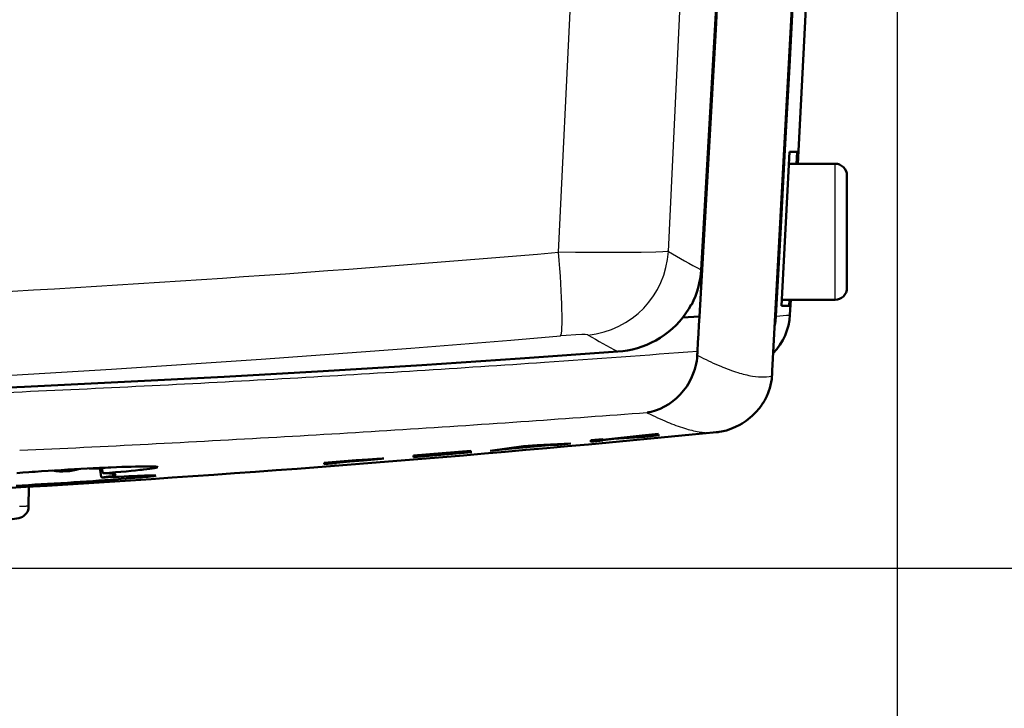
# Model space of a CAD drawing. Extents: x 0 to 420, y 0 to 297.
# Drawn here: x 107 to 123, y 47 to 59 of the extents above; entities that cross this region are included whole.
import ezdxf

# ---------------------------------------------------------------- set-up
doc = ezdxf.new("R2010")
doc.units = 0

msp = doc.modelspace()

# ---------------------------------------------------------------- linework, layer by layer
at = {"color": 7, "lineweight": 25}
for p, q in [((121.38208, 67.662582), (121.38208, 32.15892)), ((91.605255, 49.326378), (138.083282, 49.326378))]:
    msp.add_line(p, q, dxfattribs=at)
at = {"color": 7, "lineweight": 25, "ltscale": 0.205123}
msp.add_line((115.661766, 54.66713), (116.05571, 62.862583), dxfattribs=at)
at = {"color": 7, "lineweight": 25, "ltscale": 0.204799}
msp.add_line((117.515274, 54.679993), (117.906616, 62.862583), dxfattribs=at)
at = {"color": 7, "lineweight": 50, "ltscale": 0.12624}
msp.add_line((118.068329, 54.371136), (118.355286, 59.412582), dxfattribs=at)
at = {"color": 7, "lineweight": 50, "ltscale": 0.081362}
msp.add_line((119.702316, 56.16259), (119.872643, 59.41259), dxfattribs=at)
at = {"color": 7, "lineweight": 50, "ltscale": 0.041604}
msp.add_line((119.540108, 57.650833), (119.629906, 59.312584), dxfattribs=at)
at = {"color": 7, "lineweight": 50, "ltscale": 0.017339}
for p, q in [((118.315041, 58.430611), (118.354431, 59.123051)), ((118.27565, 57.738174), (118.315041, 58.430611)), ((118.078644, 54.275982), (118.11805, 54.968422)), ((118.03923, 53.583546), (118.078644, 54.275982))]:
    msp.add_line(p, q, dxfattribs=at)
at = {"color": 7, "lineweight": 50, "ltscale": 0.035228}
for p, q in [((119.560616, 57.805496), (119.636536, 59.212582)), ((119.48468, 56.398411), (119.560616, 57.805496)), ((119.408745, 54.991329), (119.48468, 56.398411)), ((119.332794, 53.584244), (119.408745, 54.991329))]:
    msp.add_line(p, q, dxfattribs=at)
at = {"color": 7, "lineweight": 50, "ltscale": 0.034678}
for p, q in [((118.196854, 56.353298), (118.27565, 57.738174)), ((118.11805, 54.968422), (118.196854, 56.353298))]:
    msp.add_line(p, q, dxfattribs=at)
at = {"color": 7, "lineweight": 50, "ltscale": 0.041605}
msp.add_line((119.450302, 55.989059), (119.540108, 57.650833), dxfattribs=at)
at = {"color": 7, "lineweight": 50, "ltscale": 0.008136}
for p, q in [((119.563019, 56.362583), (119.545982, 56.037582)), ((119.545982, 56.037582), (119.528946, 55.712582))]:
    msp.add_line(p, q, dxfattribs=at)
at = {"color": 7, "lineweight": 50, "ltscale": 0.003206}
msp.add_line((119.691254, 56.362583), (119.563019, 56.362583), dxfattribs=at)
at = {"color": 7, "lineweight": 50, "ltscale": 0.005007}
msp.add_line((119.691254, 56.362583), (119.680771, 56.162586), dxfattribs=at)
at = {"color": 7, "lineweight": 50, "ltscale": 0.019488}
msp.add_line((120.332062, 56.162582), (119.552536, 56.162582), dxfattribs=at)
at = {"color": 7, "lineweight": 25, "ltscale": 0.0575}
msp.add_line((120.332062, 53.862583), (120.332062, 56.162582), dxfattribs=at)
at = {"color": 7, "lineweight": 50, "ltscale": 0.041606}
for p, q in [((119.360504, 54.327259), (119.450302, 55.989059)), ((119.270699, 52.66544), (119.360504, 54.327259))]:
    msp.add_line(p, q, dxfattribs=at)
at = {"color": 7, "lineweight": 50, "ltscale": 0.0475}
msp.add_line((120.532059, 54.062584), (120.532059, 55.962582), dxfattribs=at)
at = {"color": 7, "lineweight": 50, "ltscale": 0.016272}
for p, q in [((119.528946, 55.712582), (119.494873, 55.062584)), ((119.494873, 55.062584), (119.460793, 54.412582)), ((119.460793, 54.412582), (119.42672, 53.762581))]:
    msp.add_line(p, q, dxfattribs=at)
at = {"color": 7, "lineweight": 50, "ltscale": 0.000262}
msp.add_line((117.898903, 53.7798), (117.909332, 53.780823), dxfattribs=at)
at = {"color": 7, "lineweight": 50, "ltscale": 0.000219}
msp.add_line((117.901558, 53.784828), (117.909332, 53.780823), dxfattribs=at)
at = {"color": 7, "lineweight": 50, "ltscale": 0.003207}
msp.add_line((119.554985, 53.762581), (119.42672, 53.762581), dxfattribs=at)
at = {"color": 7, "lineweight": 50, "ltscale": 0.022503}
msp.add_line((119.431961, 53.862583), (120.332062, 53.862583), dxfattribs=at)
at = {"color": 7, "lineweight": 50, "ltscale": 0.002504}
msp.add_line((119.560226, 53.862587), (119.554985, 53.762581), dxfattribs=at)
at = {"color": 7, "lineweight": 50, "ltscale": 0.006379}
msp.add_line((119.56842, 53.607769), (119.581779, 53.862591), dxfattribs=at)
at = {"color": 7, "lineweight": 50, "ltscale": 0.007074}
msp.add_line((117.757126, 53.561733), (118.03923, 53.583546), dxfattribs=at)
at = {"color": 7, "lineweight": 50, "ltscale": 0.003679}
for p, q in [((118.031219, 53.4366), (118.03923, 53.583546)), ((118.023209, 53.289654), (118.031219, 53.4366)), ((118.015198, 53.142712), (118.023209, 53.289654)), ((118.007195, 52.995766), (118.015198, 53.142712))]:
    msp.add_line(p, q, dxfattribs=at)
at = {"color": 7, "lineweight": 50, "ltscale": 0.002209}
msp.add_line((119.324142, 53.496311), (119.332794, 53.584244), dxfattribs=at)
at = {"color": 7, "lineweight": 25, "ltscale": 0.001671}
msp.add_line((119.332794, 53.584244), (119.399307, 53.590866), dxfattribs=at)
at = {"color": 7, "lineweight": 25, "ltscale": 0.002762}
msp.add_line((119.399307, 53.590866), (119.509224, 53.601841), dxfattribs=at)
at = {"color": 7, "lineweight": 25, "ltscale": 0.000986}
msp.add_line((119.509224, 53.601841), (119.548462, 53.60577), dxfattribs=at)
at = {"color": 7, "lineweight": 25, "ltscale": 0.000359}
msp.add_line((119.548462, 53.60577), (119.562744, 53.607201), dxfattribs=at)
at = {"color": 7, "lineweight": 25, "ltscale": 0.000142}
msp.add_line((119.562744, 53.607201), (119.568405, 53.607769), dxfattribs=at)
at = {"color": 7, "lineweight": 50, "ltscale": 0.001742}
msp.add_line((119.31189, 53.427715), (119.324142, 53.496311), dxfattribs=at)
at = {"color": 7, "lineweight": 50, "ltscale": 0.001203}
for p, q in [((118.000107, 52.877068), (118.003601, 52.925064)), ((117.994186, 52.829315), (118.000107, 52.877068))]:
    msp.add_line(p, q, dxfattribs=at)
at = {"color": 7, "lineweight": 50, "ltscale": 0.000442}
for p, q in [((118.003601, 52.925064), (118.004448, 52.942726)), ((118.004448, 52.942726), (118.005333, 52.960403))]:
    msp.add_line(p, q, dxfattribs=at)
at = {"color": 7, "lineweight": 25, "ltscale": 0.001852}
msp.add_line((118.003601, 52.925064), (118.069756, 52.891754), dxfattribs=at)
at = {"color": 7, "lineweight": 50, "ltscale": 0.000443}
for p, q in [((118.005333, 52.960403), (118.006241, 52.978085)), ((118.006241, 52.978085), (118.007195, 52.995766))]:
    msp.add_line(p, q, dxfattribs=at)
at = {"color": 7, "lineweight": 50, "ltscale": 0.001186}
msp.add_line((117.96283, 52.68969), (117.975433, 52.73542), dxfattribs=at)
at = {"color": 7, "lineweight": 50, "ltscale": 0.001194}
msp.add_line((117.975433, 52.73542), (117.985931, 52.782032), dxfattribs=at)
at = {"color": 7, "lineweight": 50, "ltscale": 0.0012}
msp.add_line((117.985931, 52.782032), (117.994186, 52.829315), dxfattribs=at)
at = {"color": 7, "lineweight": 50, "ltscale": 0.002317}
msp.add_line((117.91375, 52.559032), (117.948273, 52.645035), dxfattribs=at)
at = {"color": 7, "lineweight": 50, "ltscale": 0.001174}
msp.add_line((117.948273, 52.645035), (117.96283, 52.68969), dxfattribs=at)
at = {"color": 7, "lineweight": 25, "ltscale": 0.001231}
msp.add_line((119.171059, 52.563309), (119.220047, 52.568142), dxfattribs=at)
at = {"color": 7, "lineweight": 25, "ltscale": 0.001142}
msp.add_line((119.220047, 52.568142), (119.265518, 52.572636), dxfattribs=at)
at = {"color": 7, "lineweight": 50, "ltscale": 0.001309}
msp.add_line((119.260925, 52.520496), (119.265518, 52.572636), dxfattribs=at)
at = {"color": 7, "lineweight": 50, "ltscale": 0.000578}
msp.add_line((119.265518, 52.572636), (119.266838, 52.595737), dxfattribs=at)
at = {"color": 7, "lineweight": 50, "ltscale": 0.00058}
msp.add_line((119.266838, 52.595737), (119.268143, 52.618916), dxfattribs=at)
at = {"color": 7, "lineweight": 50, "ltscale": 0.000582}
msp.add_line((119.268143, 52.618916), (119.269432, 52.642155), dxfattribs=at)
at = {"color": 7, "lineweight": 50, "ltscale": 0.000583}
msp.add_line((119.269432, 52.642155), (119.270699, 52.66544), dxfattribs=at)
at = {"color": 7, "lineweight": 50, "ltscale": 0.002213}
for p, q in [((117.772873, 52.328907), (117.825165, 52.400345)), ((118.932037, 51.901894), (118.994759, 51.964352))]:
    msp.add_line(p, q, dxfattribs=at)
at = {"color": 7, "lineweight": 50, "ltscale": 0.002257}
msp.add_line((117.825165, 52.400345), (117.872429, 52.477257), dxfattribs=at)
at = {"color": 7, "lineweight": 50, "ltscale": 0.002291}
msp.add_line((117.872429, 52.477257), (117.91375, 52.559032), dxfattribs=at)
at = {"color": 7, "lineweight": 25, "ltscale": 0.000788}
msp.add_line((119.139633, 52.560982), (119.171059, 52.563309), dxfattribs=at)
at = {"color": 7, "lineweight": 50, "ltscale": 0.00127}
msp.add_line((119.229591, 52.369576), (119.242744, 52.418648), dxfattribs=at)
at = {"color": 7, "lineweight": 50, "ltscale": 0.001287}
msp.add_line((119.242744, 52.418648), (119.253273, 52.469059), dxfattribs=at)
at = {"color": 7, "lineweight": 50, "ltscale": 0.0013}
msp.add_line((119.253273, 52.469059), (119.260925, 52.520496), dxfattribs=at)
at = {"color": 7, "lineweight": 50, "ltscale": 0.002149}
for p, q in [((117.655067, 52.202576), (117.716133, 52.263054)), ((108.235703, 50.873688), (108.321571, 50.877888))]:
    msp.add_line(p, q, dxfattribs=at)
at = {"color": 7, "lineweight": 50, "ltscale": 0.002173}
msp.add_line((117.716133, 52.263054), (117.772873, 52.328907), dxfattribs=at)
at = {"color": 7, "lineweight": 50, "ltscale": 0.001231}
msp.add_line((119.196381, 52.27618), (119.214081, 52.322113), dxfattribs=at)
at = {"color": 7, "lineweight": 50, "ltscale": 0.001248}
msp.add_line((119.214081, 52.322113), (119.229591, 52.369576), dxfattribs=at)
at = {"color": 7, "lineweight": 50, "ltscale": 0.002051}
msp.add_line((117.451805, 52.057415), (117.522293, 52.09938), dxfattribs=at)
at = {"color": 7, "lineweight": 50, "ltscale": 0.002087}
msp.add_line((117.522293, 52.09938), (117.590256, 52.147884), dxfattribs=at)
at = {"color": 7, "lineweight": 50, "ltscale": 0.00212}
msp.add_line((117.590256, 52.147884), (117.655067, 52.202576), dxfattribs=at)
at = {"color": 7, "lineweight": 25, "ltscale": 2.7e-05}
msp.add_line((117.151024, 51.958649), (117.152115, 51.958775), dxfattribs=at)
at = {"color": 7, "lineweight": 25, "ltscale": 0.000503}
msp.add_line((117.151024, 51.958649), (117.169014, 51.949661), dxfattribs=at)
at = {"color": 7, "lineweight": 25, "ltscale": 4.8e-05}
msp.add_line((117.154869, 51.959152), (117.156769, 51.959412), dxfattribs=at)
at = {"color": 7, "lineweight": 50, "ltscale": 4.8e-05}
msp.add_line((117.156769, 51.959412), (117.158676, 51.959675), dxfattribs=at)
at = {"color": 7, "lineweight": 50, "ltscale": 0.000216}
for p, q in [((117.158676, 51.959675), (117.167229, 51.960911)), ((115.657455, 51.414436), (115.657455, 51.423077))]:
    msp.add_line(p, q, dxfattribs=at)
at = {"color": 7, "lineweight": 50, "ltscale": 0.000456}
msp.add_line((117.167229, 51.960911), (117.185219, 51.963821), dxfattribs=at)
at = {"color": 7, "lineweight": 50, "ltscale": 0.000961}
msp.add_line((117.185219, 51.963821), (117.222946, 51.971275), dxfattribs=at)
at = {"color": 7, "lineweight": 50, "ltscale": 0.002015}
for p, q in [((117.222946, 51.971275), (117.300705, 51.992504)), ((108.321571, 50.877888), (108.4021, 50.881668))]:
    msp.add_line(p, q, dxfattribs=at)
at = {"color": 7, "lineweight": 50, "ltscale": 0.002046}
msp.add_line((117.300705, 51.992504), (117.377304, 52.021358), dxfattribs=at)
at = {"color": 7, "lineweight": 50, "ltscale": 0.002069}
msp.add_line((117.377304, 52.021358), (117.451805, 52.057415), dxfattribs=at)
at = {"color": 7, "lineweight": 50, "ltscale": 0.002249}
msp.add_line((118.994759, 51.964352), (119.053185, 52.032772), dxfattribs=at)
at = {"color": 7, "lineweight": 50, "ltscale": 0.002086}
msp.add_line((118.650093, 51.713501), (118.724464, 51.751358), dxfattribs=at)
at = {"color": 7, "lineweight": 50, "ltscale": 0.001049}
msp.add_line((118.724464, 51.751358), (118.760666, 51.772541), dxfattribs=at)
at = {"color": 7, "lineweight": 50, "ltscale": 0.001057}
msp.add_line((118.760666, 51.772541), (118.796288, 51.795284), dxfattribs=at)
at = {"color": 7, "lineweight": 50, "ltscale": 0.016749}
msp.add_line((116.409332, 51.495853), (117.075119, 51.570621), dxfattribs=at)
at = {"color": 7, "lineweight": 50, "ltscale": 0.015341}
msp.add_line((116.738861, 51.527592), (117.34861, 51.596664), dxfattribs=at)
at = {"color": 7, "lineweight": 50, "ltscale": 0.015733}
msp.add_line((116.738861, 51.527592), (117.366547, 51.573151), dxfattribs=at)
at = {"color": 7, "lineweight": 50, "ltscale": 0.006868}
msp.add_line((117.075119, 51.570621), (117.34861, 51.596664), dxfattribs=at)
at = {"color": 7, "lineweight": 50, "ltscale": 0.006305}
msp.add_line((117.115471, 51.549221), (117.366547, 51.573151), dxfattribs=at)
at = {"color": 7, "lineweight": 25, "ltscale": 0.000789}
msp.add_line((118.240028, 51.618153), (118.2715, 51.620491), dxfattribs=at)
at = {"color": 7, "lineweight": 50, "ltscale": 0.001232}
msp.add_line((118.2715, 51.620491), (118.320534, 51.62534), dxfattribs=at)
at = {"color": 7, "lineweight": 50, "ltscale": 0.000346}
msp.add_line((118.320534, 51.62534), (118.334297, 51.626701), dxfattribs=at)
at = {"color": 7, "lineweight": 50, "ltscale": 3.2e-05}
msp.add_line((118.335564, 51.626827), (118.33683, 51.626953), dxfattribs=at)
at = {"color": 7, "lineweight": 50, "ltscale": 6.4e-05}
msp.add_line((118.33683, 51.626953), (118.339363, 51.627216), dxfattribs=at)
at = {"color": 7, "lineweight": 50, "ltscale": 0.000127}
msp.add_line((118.339363, 51.627216), (118.344421, 51.627758), dxfattribs=at)
at = {"color": 7, "lineweight": 50, "ltscale": 0.000255}
msp.add_line((118.344421, 51.627758), (118.354546, 51.628925), dxfattribs=at)
at = {"color": 7, "lineweight": 50, "ltscale": 0.000426}
msp.add_line((118.354546, 51.628925), (118.371445, 51.631126), dxfattribs=at)
at = {"color": 7, "lineweight": 50, "ltscale": 0.001021}
msp.add_line((118.374756, 51.631592), (118.415054, 51.638237), dxfattribs=at)
at = {"color": 7, "lineweight": 50, "ltscale": 0.002049}
msp.add_line((118.415054, 51.638237), (118.494926, 51.656693), dxfattribs=at)
at = {"color": 7, "lineweight": 50, "ltscale": 0.002061}
msp.add_line((118.494926, 51.656693), (118.573425, 51.681858), dxfattribs=at)
at = {"color": 7, "lineweight": 50, "ltscale": 0.002074}
msp.add_line((118.573425, 51.681858), (118.650093, 51.713501), dxfattribs=at)
at = {"color": 7, "lineweight": 50, "ltscale": 0.015584}
msp.add_line((114.872864, 51.351646), (115.49382, 51.40654), dxfattribs=at)
at = {"color": 7, "lineweight": 50, "ltscale": 0.01204}
msp.add_line((114.944595, 51.360905), (115.424324, 51.403313), dxfattribs=at)
at = {"color": 7, "lineweight": 50, "ltscale": 0.005739}
msp.add_line((115.070129, 51.387417), (115.298782, 51.407631), dxfattribs=at)
at = {"color": 7, "lineweight": 50, "ltscale": 0.006002}
msp.add_line((115.184456, 51.393494), (115.424324, 51.403313), dxfattribs=at)
at = {"color": 7, "lineweight": 50, "ltscale": 0.01425}
msp.add_line((115.298782, 51.407631), (115.868187, 51.433475), dxfattribs=at)
at = {"color": 7, "lineweight": 50, "ltscale": 0.000228}
msp.add_line((115.49382, 51.40654), (115.49382, 51.415676), dxfattribs=at)
at = {"color": 7, "lineweight": 50, "ltscale": 0.004096}
msp.add_line((115.49382, 51.40654), (115.657455, 51.414436), dxfattribs=at)
at = {"color": 7, "lineweight": 50, "ltscale": 0.00529}
msp.add_line((115.657455, 51.414436), (115.868187, 51.433475), dxfattribs=at)
at = {"color": 7, "lineweight": 50, "ltscale": 0.005178}
for p, q in [((116.203094, 51.489262), (116.409332, 51.50827)), ((116.203094, 51.464039), (116.409332, 51.483047))]:
    msp.add_line(p, q, dxfattribs=at)
at = {"color": 7, "lineweight": 50, "ltscale": 0.000631}
msp.add_line((116.203094, 51.464039), (116.203094, 51.489262), dxfattribs=at)
at = {"color": 7, "lineweight": 50, "ltscale": 0.004623}
msp.add_line((116.409332, 51.491333), (116.593155, 51.511532), dxfattribs=at)
at = {"color": 7, "lineweight": 50, "ltscale": 0.00031}
msp.add_line((116.409332, 51.495853), (116.409332, 51.50827), dxfattribs=at)
at = {"color": 7, "lineweight": 50, "ltscale": 0.000113}
msp.add_line((116.409332, 51.491333), (116.409332, 51.495853), dxfattribs=at)
at = {"color": 7, "lineweight": 50, "ltscale": 0.000207}
msp.add_line((116.409332, 51.483047), (116.409332, 51.491333), dxfattribs=at)
at = {"color": 7, "lineweight": 50, "ltscale": 0.013092}
msp.add_line((116.593155, 51.511532), (117.115471, 51.549221), dxfattribs=at)
at = {"color": 7, "lineweight": 50, "ltscale": 0.000117}
msp.add_line((116.593155, 51.511532), (116.593155, 51.516216), dxfattribs=at)
at = {"color": 7, "lineweight": 50, "ltscale": 0.000123}
msp.add_line((116.738861, 51.527592), (116.738861, 51.532509), dxfattribs=at)
at = {"color": 7, "lineweight": 50, "ltscale": 0.000133}
msp.add_line((117.115471, 51.549221), (117.115471, 51.554527), dxfattribs=at)
at = {"color": 7, "lineweight": 50, "ltscale": 0.024295}
msp.add_line((113.208611, 51.229343), (114.177032, 51.310104), dxfattribs=at)
at = {"color": 7, "lineweight": 50, "ltscale": 0.024745}
msp.add_line((113.208611, 51.20414), (114.194969, 51.286423), dxfattribs=at)
at = {"color": 7, "lineweight": 50, "ltscale": 0.019121}
msp.add_line((113.414848, 51.242908), (114.177032, 51.306732), dxfattribs=at)
at = {"color": 7, "lineweight": 50, "ltscale": 0.017434}
for p, q in [((113.414848, 51.234936), (114.109779, 51.293049)), ((113.414848, 51.231907), (114.109779, 51.29002))]:
    msp.add_line(p, q, dxfattribs=at)
at = {"color": 7, "lineweight": 50, "ltscale": 0.019571}
msp.add_line((113.414848, 51.223804), (114.194969, 51.28915), dxfattribs=at)
at = {"color": 7, "lineweight": 50, "ltscale": 8.4e-05}
for p, q in [((113.414848, 51.242908), (113.414848, 51.246281)), ((114.177032, 51.306732), (114.177032, 51.310104))]:
    msp.add_line(p, q, dxfattribs=at)
at = {"color": 7, "lineweight": 50, "ltscale": 0.000199}
msp.add_line((113.414848, 51.234936), (113.414848, 51.242908), dxfattribs=at)
at = {"color": 7, "lineweight": 50, "ltscale": 7.6e-05}
for p, q in [((113.414848, 51.231907), (113.414848, 51.234936)), ((114.109779, 51.29002), (114.109779, 51.293049)), ((107.970901, 50.932281), (107.973923, 50.932156))]:
    msp.add_line(p, q, dxfattribs=at)
at = {"color": 7, "lineweight": 50, "ltscale": 6.8e-05}
msp.add_line((114.194969, 51.286423), (114.194969, 51.28915), dxfattribs=at)
at = {"color": 7, "lineweight": 50, "ltscale": 0.014301}
msp.add_line((114.502975, 51.312786), (115.070129, 51.387417), dxfattribs=at)
at = {"color": 7, "lineweight": 50, "ltscale": 0.005175}
msp.add_line((114.502975, 51.312786), (114.709213, 51.330616), dxfattribs=at)
at = {"color": 7, "lineweight": 50, "ltscale": 0.004125}
msp.add_line((114.709213, 51.330616), (114.872864, 51.351646), dxfattribs=at)
at = {"color": 7, "lineweight": 50, "ltscale": 0.000212}
msp.add_line((114.709213, 51.330616), (114.709213, 51.339096), dxfattribs=at)
at = {"color": 7, "lineweight": 50, "ltscale": 0.000225}
msp.add_line((114.872864, 51.351646), (114.872864, 51.360645), dxfattribs=at)
at = {"color": 7, "lineweight": 50, "ltscale": 0.006052}
msp.add_line((114.944595, 51.360905), (115.184456, 51.393494), dxfattribs=at)
at = {"color": 7, "lineweight": 50, "ltscale": 0.013491}
msp.add_line((111.701279, 51.109901), (112.239288, 51.151661), dxfattribs=at)
at = {"color": 7, "lineweight": 50, "ltscale": 0.00063}
for p, q in [((111.701279, 51.084705), (111.701279, 51.109901)), ((113.208611, 51.20414), (113.208611, 51.229343))]:
    msp.add_line(p, q, dxfattribs=at)
at = {"color": 7, "lineweight": 50, "ltscale": 0.005171}
msp.add_line((111.701279, 51.084705), (111.907516, 51.100597), dxfattribs=at)
at = {"color": 7, "lineweight": 50, "ltscale": 0.006914}
msp.add_line((111.907516, 51.122383), (112.18325, 51.143852), dxfattribs=at)
at = {"color": 7, "lineweight": 50, "ltscale": 0.006521}
msp.add_line((111.907516, 51.113571), (112.167557, 51.133812), dxfattribs=at)
at = {"color": 7, "lineweight": 50, "ltscale": 0.005734}
msp.add_line((111.907516, 51.110497), (112.136177, 51.128284), dxfattribs=at)
at = {"color": 7, "lineweight": 50, "ltscale": 0.00022}
msp.add_line((111.907516, 51.113571), (111.907516, 51.122383), dxfattribs=at)
at = {"color": 7, "lineweight": 50, "ltscale": 7.7e-05}
for p, q in [((111.907516, 51.110497), (111.907516, 51.113571)), ((112.136177, 51.128284), (112.136177, 51.131371)), ((107.946373, 50.859913), (107.949356, 50.859077))]:
    msp.add_line(p, q, dxfattribs=at)
at = {"color": 7, "lineweight": 50, "ltscale": 0.000247}
msp.add_line((111.907516, 51.100597), (111.907516, 51.110497), dxfattribs=at)
at = {"color": 7, "lineweight": 50, "ltscale": 0.005791}
msp.add_line((112.136177, 51.128284), (112.367073, 51.146599), dxfattribs=at)
at = {"color": 7, "lineweight": 50, "ltscale": 0.003542}
msp.add_line((112.167557, 51.133812), (112.308784, 51.145084), dxfattribs=at)
at = {"color": 7, "lineweight": 50, "ltscale": 0.003372}
msp.add_line((112.18325, 51.143852), (112.317749, 51.154182), dxfattribs=at)
at = {"color": 7, "lineweight": 50, "ltscale": 0.005059}
msp.add_line((112.239288, 51.151661), (112.441048, 51.167042), dxfattribs=at)
at = {"color": 7, "lineweight": 50, "ltscale": 0.002588}
msp.add_line((112.308784, 51.145084), (112.411911, 51.153885), dxfattribs=at)
at = {"color": 7, "lineweight": 50, "ltscale": 0.002472}
msp.add_line((112.317749, 51.154182), (112.416389, 51.161221), dxfattribs=at)
at = {"color": 7, "lineweight": 50, "ltscale": 0.004613}
msp.add_line((112.367073, 51.146599), (112.550896, 51.162426), dxfattribs=at)
at = {"color": 7, "lineweight": 50, "ltscale": 8.6e-05}
for p, q in [((112.367073, 51.146599), (112.367073, 51.150059)), ((108.850899, 50.893661), (108.854271, 50.892971))]:
    msp.add_line(p, q, dxfattribs=at)
at = {"color": 7, "lineweight": 50, "ltscale": 0.001521}
msp.add_line((112.411911, 51.153885), (112.472435, 51.159981), dxfattribs=at)
at = {"color": 7, "lineweight": 50, "ltscale": 0.001459}
msp.add_line((112.416389, 51.161221), (112.47467, 51.164471), dxfattribs=at)
at = {"color": 7, "lineweight": 50, "ltscale": 0.003708}
msp.add_line((112.441048, 51.167042), (112.589005, 51.177265), dxfattribs=at)
at = {"color": 7, "lineweight": 50, "ltscale": 0.000569}
msp.add_line((112.472435, 51.159981), (112.49485, 51.163952), dxfattribs=at)
at = {"color": 7, "lineweight": 50, "ltscale": 0.000505}
msp.add_line((112.47467, 51.164471), (112.49485, 51.163952), dxfattribs=at)
at = {"color": 7, "lineweight": 50, "ltscale": 0.000305}
msp.add_line((112.550896, 51.162426), (112.550896, 51.174633), dxfattribs=at)
at = {"color": 7, "lineweight": 50, "ltscale": 0.002985}
msp.add_line((112.550896, 51.162426), (112.669708, 51.174389), dxfattribs=at)
at = {"color": 7, "lineweight": 50, "ltscale": 0.002245}
msp.add_line((112.589005, 51.177265), (112.678673, 51.181927), dxfattribs=at)
at = {"color": 7, "lineweight": 50, "ltscale": 0.000177}
msp.add_line((112.669708, 51.174389), (112.669708, 51.181458), dxfattribs=at)
at = {"color": 7, "lineweight": 50, "ltscale": 0.001023}
msp.add_line((112.669708, 51.174389), (112.710052, 51.18111), dxfattribs=at)
at = {"color": 7, "lineweight": 50, "ltscale": 0.000785}
msp.add_line((112.678673, 51.181927), (112.710052, 51.18111), dxfattribs=at)
at = {"color": 7, "lineweight": 50, "ltscale": 0.000203}
msp.add_line((113.414848, 51.223804), (113.414848, 51.231907), dxfattribs=at)
at = {"color": 7, "lineweight": 50, "ltscale": 0.002551}
msp.add_line((106.506088, 50.934612), (106.607834, 50.942223), dxfattribs=at)
at = {"color": 7, "lineweight": 50, "ltscale": 0.00261}
msp.add_line((106.607834, 50.942223), (106.711952, 50.949772), dxfattribs=at)
at = {"color": 7, "lineweight": 50, "ltscale": 0.001322}
msp.add_line((106.711952, 50.949772), (106.764687, 50.953506), dxfattribs=at)
at = {"color": 7, "lineweight": 50, "ltscale": 0.001336}
msp.add_line((106.764687, 50.953506), (106.817978, 50.957226), dxfattribs=at)
at = {"color": 7, "lineweight": 50, "ltscale": 0.002713}
msp.add_line((106.817978, 50.957226), (106.926239, 50.964607), dxfattribs=at)
at = {"color": 7, "lineweight": 50, "ltscale": 0.002754}
msp.add_line((106.926239, 50.964607), (107.036171, 50.971878), dxfattribs=at)
at = {"color": 7, "lineweight": 50, "ltscale": 0.002778}
msp.add_line((107.036171, 50.971878), (107.147049, 50.978989), dxfattribs=at)
at = {"color": 7, "lineweight": 50, "ltscale": 0.002782}
msp.add_line((107.147049, 50.978989), (107.258118, 50.985889), dxfattribs=at)
at = {"color": 7, "lineweight": 50, "ltscale": 0.002768}
msp.add_line((107.258118, 50.985889), (107.368637, 50.992538), dxfattribs=at)
at = {"color": 7, "lineweight": 50, "ltscale": 0.005472}
msp.add_line((107.368637, 50.992538), (107.587143, 51.005024), dxfattribs=at)
at = {"color": 7, "lineweight": 50, "ltscale": 0.002696}
msp.add_line((107.587143, 51.005024), (107.694809, 51.010841), dxfattribs=at)
at = {"color": 7, "lineweight": 50, "ltscale": 0.002645}
msp.add_line((107.694809, 51.010841), (107.800461, 51.016323), dxfattribs=at)
at = {"color": 7, "lineweight": 50, "ltscale": 0.005357}
msp.add_line((107.731384, 51.012581), (107.945679, 51.012581), dxfattribs=at)
at = {"color": 7, "lineweight": 50, "ltscale": 0.002577}
msp.add_line((107.800461, 51.016323), (107.903397, 51.021423), dxfattribs=at)
at = {"color": 7, "lineweight": 50, "ltscale": 0.002491}
msp.add_line((107.903397, 51.021423), (108.00293, 51.026119), dxfattribs=at)
at = {"color": 7, "lineweight": 50, "ltscale": 0.000882}
msp.add_line((107.916946, 50.977863), (107.910736, 51.012581), dxfattribs=at)
at = {"color": 7, "lineweight": 50, "ltscale": 0.000881}
for p, q in [((107.923103, 50.94315), (107.916946, 50.977863)), ((107.929192, 50.908432), (107.923103, 50.94315)), ((107.935219, 50.873722), (107.929192, 50.908432))]:
    msp.add_line(p, q, dxfattribs=at)
at = {"color": 7, "lineweight": 50, "ltscale": 0.000414}
for p, q in [((107.948441, 50.996254), (107.945679, 51.012581)), ((107.95118, 50.979927), (107.948441, 50.996254)), ((107.953911, 50.9636), (107.95118, 50.979927)), ((107.956627, 50.947277), (107.953911, 50.9636))]:
    msp.add_line(p, q, dxfattribs=at)
at = {"color": 7, "lineweight": 50, "ltscale": 0.000148}
msp.add_line((107.958534, 50.941669), (107.956627, 50.947277), dxfattribs=at)
at = {"color": 7, "lineweight": 50, "ltscale": 0.000159}
for p, q in [((107.962372, 50.936619), (107.958534, 50.941669)), ((107.940987, 50.863319), (107.946373, 50.859913))]:
    msp.add_line(p, q, dxfattribs=at)
at = {"color": 7, "lineweight": 50, "ltscale": 0.000163}
msp.add_line((107.962372, 50.936619), (107.967857, 50.933113), dxfattribs=at)
at = {"color": 7, "lineweight": 50, "ltscale": 7.9e-05}
msp.add_line((107.967857, 50.933113), (107.970901, 50.932281), dxfattribs=at)
at = {"color": 7, "lineweight": 50, "ltscale": 0.000807}
msp.add_line((107.970627, 50.932186), (108.002869, 50.931061), dxfattribs=at)
at = {"color": 7, "lineweight": 50, "ltscale": 3.5e-05}
msp.add_line((107.972542, 50.932125), (107.973923, 50.932156), dxfattribs=at)
at = {"color": 7, "lineweight": 50, "ltscale": 0.002562}
msp.add_line((107.973923, 50.932156), (108.076088, 50.940289), dxfattribs=at)
at = {"color": 7, "lineweight": 25, "ltscale": 0.00076}
msp.add_line((107.973923, 50.932156), (108.004288, 50.931084), dxfattribs=at)
at = {"color": 7, "lineweight": 50, "ltscale": 0.001823}
msp.add_line((108.002869, 50.931061), (108.075699, 50.927441), dxfattribs=at)
at = {"color": 7, "lineweight": 50, "ltscale": 0.00121}
msp.add_line((108.00293, 51.026119), (108.05127, 51.028309), dxfattribs=at)
at = {"color": 7, "lineweight": 25, "ltscale": 0.001822}
msp.add_line((108.004288, 50.931084), (108.077065, 50.927444), dxfattribs=at)
at = {"color": 7, "lineweight": 50, "ltscale": 0.001189}
msp.add_line((108.05127, 51.028309), (108.098793, 51.030396), dxfattribs=at)
at = {"color": 7, "lineweight": 50, "ltscale": 0.001372}
for p, q in [((108.075699, 50.927441), (108.130402, 50.922825)), ((108.642502, 51.047493), (108.697388, 51.047939))]:
    msp.add_line(p, q, dxfattribs=at)
at = {"color": 7, "lineweight": 50, "ltscale": 0.001238}
msp.add_line((108.076088, 50.940289), (108.125458, 50.944328), dxfattribs=at)
at = {"color": 7, "lineweight": 25, "ltscale": 0.001372}
msp.add_line((108.077065, 50.927444), (108.131729, 50.922798), dxfattribs=at)
at = {"color": 7, "lineweight": 50, "ltscale": 0.002312}
msp.add_line((108.098793, 51.030396), (108.191208, 51.03426), dxfattribs=at)
at = {"color": 7, "lineweight": 50, "ltscale": 0.001209}
msp.add_line((108.117958, 50.893608), (108.165672, 50.901413), dxfattribs=at)
at = {"color": 7, "lineweight": 50, "ltscale": 0.001208}
msp.add_line((108.125458, 50.944328), (108.17363, 50.948345), dxfattribs=at)
at = {"color": 7, "lineweight": 50, "ltscale": 0.001005}
msp.add_line((108.130402, 50.922825), (108.170044, 50.916065), dxfattribs=at)
at = {"color": 7, "lineweight": 25, "ltscale": 0.001001}
msp.add_line((108.131729, 50.922798), (108.171165, 50.915981), dxfattribs=at)
at = {"color": 7, "lineweight": 25, "ltscale": 0.000137}
msp.add_line((108.165672, 50.901413), (108.169647, 50.897667), dxfattribs=at)
at = {"color": 7, "lineweight": 50, "ltscale": 0.002338}
msp.add_line((108.17363, 50.948345), (108.266792, 50.956352), dxfattribs=at)
at = {"color": 7, "lineweight": 50, "ltscale": 0.002211}
msp.add_line((108.191208, 51.03426), (108.279579, 51.037682), dxfattribs=at)
at = {"color": 7, "lineweight": 50, "ltscale": 0.002219}
msp.add_line((108.266792, 50.956352), (108.355194, 50.964272), dxfattribs=at)
at = {"color": 7, "lineweight": 50, "ltscale": 0.002094}
msp.add_line((108.279579, 51.037682), (108.363274, 51.040638), dxfattribs=at)
at = {"color": 7, "lineweight": 50, "ltscale": 0.002083}
msp.add_line((108.355194, 50.964272), (108.438141, 50.97205), dxfattribs=at)
at = {"color": 7, "lineweight": 50, "ltscale": 0.001962}
msp.add_line((108.363274, 51.040638), (108.441734, 51.043106), dxfattribs=at)
at = {"color": 7, "lineweight": 50, "ltscale": 0.001931}
msp.add_line((108.438141, 50.97205), (108.515007, 50.979622), dxfattribs=at)
at = {"color": 7, "lineweight": 50, "ltscale": 0.001819}
msp.add_line((108.441734, 51.043106), (108.514481, 51.045071), dxfattribs=at)
at = {"color": 7, "lineweight": 50, "ltscale": 0.001673}
msp.add_line((108.514481, 51.045071), (108.58139, 51.046535), dxfattribs=at)
at = {"color": 7, "lineweight": 50, "ltscale": 0.001766}
msp.add_line((108.515007, 50.979622), (108.585274, 50.986938), dxfattribs=at)
at = {"color": 7, "lineweight": 50, "ltscale": 0.001528}
msp.add_line((108.58139, 51.046535), (108.642502, 51.047493), dxfattribs=at)
at = {"color": 7, "lineweight": 50, "ltscale": 0.000818}
msp.add_line((108.585274, 50.986938), (108.617805, 50.990482), dxfattribs=at)
at = {"color": 7, "lineweight": 50, "ltscale": 0.000776}
msp.add_line((108.617805, 50.990482), (108.648666, 50.993958), dxfattribs=at)
at = {"color": 7, "lineweight": 50, "ltscale": 0.001426}
msp.add_line((108.648666, 50.993958), (108.705322, 51.000698), dxfattribs=at)
at = {"color": 7, "lineweight": 50, "ltscale": 0.001207}
msp.add_line((108.697388, 51.047939), (108.745667, 51.047867), dxfattribs=at)
at = {"color": 7, "lineweight": 50, "ltscale": 0.001247}
msp.add_line((108.705322, 51.000698), (108.754807, 51.007114), dxfattribs=at)
at = {"color": 7, "lineweight": 50, "ltscale": 0.001035}
msp.add_line((108.745667, 51.047867), (108.787048, 51.047276), dxfattribs=at)
at = {"color": 7, "lineweight": 50, "ltscale": 0.001059}
msp.add_line((108.754807, 51.007114), (108.796753, 51.013153), dxfattribs=at)
at = {"color": 7, "lineweight": 50, "ltscale": 0.000862}
msp.add_line((108.787048, 51.047276), (108.821495, 51.046173), dxfattribs=at)
at = {"color": 7, "lineweight": 50, "ltscale": 0.000864}
msp.add_line((108.796753, 51.013153), (108.830872, 51.018772), dxfattribs=at)
at = {"color": 7, "lineweight": 50, "ltscale": 0.000688}
msp.add_line((108.821495, 51.046173), (108.848961, 51.044559), dxfattribs=at)
at = {"color": 7, "lineweight": 50, "ltscale": 0.000669}
msp.add_line((108.830872, 51.018772), (108.857117, 51.02396), dxfattribs=at)
at = {"color": 7, "lineweight": 50, "ltscale": 0.000509}
msp.add_line((108.848961, 51.044559), (108.869217, 51.042439), dxfattribs=at)
at = {"color": 7, "lineweight": 50, "ltscale": 0.000473}
msp.add_line((108.857117, 51.02396), (108.875443, 51.028709), dxfattribs=at)
at = {"color": 7, "lineweight": 50, "ltscale": 0.00033}
msp.add_line((108.869217, 51.042439), (108.882149, 51.039825), dxfattribs=at)
at = {"color": 7, "lineweight": 50, "ltscale": 0.000277}
msp.add_line((108.875443, 51.028709), (108.885674, 51.032978), dxfattribs=at)
at = {"color": 7, "lineweight": 50, "ltscale": 0.0001}
msp.add_line((108.882149, 51.039825), (108.885857, 51.038342), dxfattribs=at)
at = {"color": 7, "lineweight": 50, "ltscale": 0.000107}
msp.add_line((108.885674, 51.032978), (108.887726, 51.036739), dxfattribs=at)
at = {"color": 7, "lineweight": 50, "ltscale": 6.2e-05}
msp.add_line((108.885857, 51.038342), (108.887726, 51.036739), dxfattribs=at)
at = {"color": 7, "lineweight": 50, "ltscale": 0.002665}
msp.add_line((106.705261, 50.733101), (106.811707, 50.739117), dxfattribs=at)
at = {"color": 7, "lineweight": 50, "ltscale": 0.002701}
msp.add_line((106.811707, 50.739117), (106.919556, 50.74535), dxfattribs=at)
at = {"color": 7, "lineweight": 50, "ltscale": 0.002737}
msp.add_line((106.919556, 50.74535), (107.028839, 50.751797), dxfattribs=at)
at = {"color": 7, "lineweight": 50, "ltscale": 0.002771}
msp.add_line((107.028839, 50.751797), (107.139496, 50.758461), dxfattribs=at)
at = {"color": 7, "lineweight": 50, "ltscale": 0.002787}
msp.add_line((107.139496, 50.758461), (107.250755, 50.765293), dxfattribs=at)
at = {"color": 7, "lineweight": 50, "ltscale": 0.002783}
msp.add_line((107.250755, 50.765293), (107.361847, 50.772251), dxfattribs=at)
at = {"color": 7, "lineweight": 50, "ltscale": 0.002759}
msp.add_line((107.361847, 50.772251), (107.471985, 50.779278), dxfattribs=at)
at = {"color": 7, "lineweight": 50, "ltscale": 0.002718}
msp.add_line((107.471985, 50.779278), (107.580475, 50.786335), dxfattribs=at)
at = {"color": 7, "lineweight": 50, "ltscale": 0.002683}
msp.add_line((107.580475, 50.786335), (107.687561, 50.793434), dxfattribs=at)
at = {"color": 7, "lineweight": 50, "ltscale": 0.00264}
msp.add_line((107.687561, 50.793434), (107.792923, 50.800552), dxfattribs=at)
at = {"color": 7, "lineweight": 50, "ltscale": 0.002579}
msp.add_line((107.792923, 50.800552), (107.895828, 50.807644), dxfattribs=at)
at = {"color": 7, "lineweight": 50, "ltscale": 0.002499}
msp.add_line((107.895828, 50.807644), (107.995529, 50.814655), dxfattribs=at)
at = {"color": 7, "lineweight": 25, "ltscale": 0.001094}
msp.add_line((107.935219, 50.873722), (107.978775, 50.87793), dxfattribs=at)
at = {"color": 7, "lineweight": 50, "ltscale": 0.000145}
msp.add_line((107.937149, 50.868233), (107.935219, 50.873722), dxfattribs=at)
at = {"color": 7, "lineweight": 50, "ltscale": 0.000156}
msp.add_line((107.940987, 50.863319), (107.937149, 50.868233), dxfattribs=at)
at = {"color": 7, "lineweight": 50, "ltscale": 7.4e-05}
msp.add_line((107.949356, 50.859077), (107.952309, 50.858898), dxfattribs=at)
at = {"color": 7, "lineweight": 25, "ltscale": 0.00102}
msp.add_line((107.952309, 50.858898), (107.99276, 50.864338), dxfattribs=at)
at = {"color": 7, "lineweight": 50, "ltscale": 0.001239}
msp.add_line((107.952309, 50.858898), (108.001808, 50.861568), dxfattribs=at)
at = {"color": 7, "lineweight": 25, "ltscale": 0.001977}
msp.add_line((107.978775, 50.87793), (108.057404, 50.886189), dxfattribs=at)
at = {"color": 7, "lineweight": 25, "ltscale": 0.001912}
msp.add_line((107.99276, 50.864338), (108.068398, 50.875641), dxfattribs=at)
at = {"color": 7, "lineweight": 50, "ltscale": 0.002402}
msp.add_line((107.995529, 50.814655), (108.091362, 50.821541), dxfattribs=at)
at = {"color": 7, "lineweight": 50, "ltscale": 0.001217}
msp.add_line((108.001808, 50.861568), (108.05043, 50.864159), dxfattribs=at)
at = {"color": 7, "lineweight": 50, "ltscale": 0.00237}
msp.add_line((108.05043, 50.864159), (108.145096, 50.869102), dxfattribs=at)
at = {"color": 7, "lineweight": 25, "ltscale": 0.001525}
msp.add_line((108.057404, 50.886189), (108.117958, 50.893608), dxfattribs=at)
at = {"color": 7, "lineweight": 25, "ltscale": 0.00146}
msp.add_line((108.068398, 50.875641), (108.125854, 50.886116), dxfattribs=at)
at = {"color": 7, "lineweight": 50, "ltscale": 0.00116}
msp.add_line((108.091362, 50.821541), (108.137642, 50.824921), dxfattribs=at)
at = {"color": 7, "lineweight": 25, "ltscale": 0.001132}
msp.add_line((108.125854, 50.886116), (108.169647, 50.897667), dxfattribs=at)
at = {"color": 7, "lineweight": 50, "ltscale": 0.001133}
msp.add_line((108.137642, 50.824921), (108.182823, 50.828255), dxfattribs=at)
at = {"color": 7, "lineweight": 50, "ltscale": 0.002268}
msp.add_line((108.145096, 50.869102), (108.235703, 50.873688), dxfattribs=at)
at = {"color": 7, "lineweight": 50, "ltscale": 0.00219}
msp.add_line((108.182823, 50.828255), (108.27018, 50.834827), dxfattribs=at)
at = {"color": 7, "lineweight": 50, "ltscale": 0.002077}
msp.add_line((108.27018, 50.834827), (108.35302, 50.841217), dxfattribs=at)
at = {"color": 7, "lineweight": 50, "ltscale": 0.001949}
msp.add_line((108.35302, 50.841217), (108.430725, 50.847382), dxfattribs=at)
at = {"color": 7, "lineweight": 50, "ltscale": 0.001868}
msp.add_line((108.4021, 50.881668), (108.476753, 50.885002), dxfattribs=at)
at = {"color": 7, "lineweight": 50, "ltscale": 0.001806}
msp.add_line((108.430725, 50.847382), (108.502739, 50.853275), dxfattribs=at)
at = {"color": 7, "lineweight": 50, "ltscale": 0.001717}
msp.add_line((108.476753, 50.885002), (108.54538, 50.887882), dxfattribs=at)
at = {"color": 7, "lineweight": 50, "ltscale": 0.001653}
msp.add_line((108.502739, 50.853275), (108.568604, 50.858856), dxfattribs=at)
at = {"color": 7, "lineweight": 50, "ltscale": 0.001567}
msp.add_line((108.54538, 50.887882), (108.608017, 50.890316), dxfattribs=at)
at = {"color": 7, "lineweight": 50, "ltscale": 0.000766}
msp.add_line((108.568604, 50.858856), (108.599113, 50.861523), dxfattribs=at)
at = {"color": 7, "lineweight": 50, "ltscale": 0.000727}
msp.add_line((108.599113, 50.861523), (108.628067, 50.864105), dxfattribs=at)
at = {"color": 7, "lineweight": 50, "ltscale": 0.001405}
msp.add_line((108.608017, 50.890316), (108.6642, 50.892277), dxfattribs=at)
at = {"color": 7, "lineweight": 50, "ltscale": 0.001335}
msp.add_line((108.628067, 50.864105), (108.681259, 50.869026), dxfattribs=at)
at = {"color": 7, "lineweight": 50, "ltscale": 0.001233}
msp.add_line((108.6642, 50.892277), (108.713516, 50.893749), dxfattribs=at)
at = {"color": 7, "lineweight": 50, "ltscale": 0.00117}
msp.add_line((108.681259, 50.869026), (108.727829, 50.873592), dxfattribs=at)
at = {"color": 7, "lineweight": 50, "ltscale": 0.001054}
msp.add_line((108.713516, 50.893749), (108.755661, 50.894726), dxfattribs=at)
at = {"color": 7, "lineweight": 50, "ltscale": 0.000995}
msp.add_line((108.727829, 50.873592), (108.767426, 50.877769), dxfattribs=at)
at = {"color": 7, "lineweight": 50, "ltscale": 0.000874}
msp.add_line((108.755661, 50.894726), (108.790619, 50.89521), dxfattribs=at)
at = {"color": 7, "lineweight": 50, "ltscale": 0.000815}
msp.add_line((108.767426, 50.877769), (108.799805, 50.881527), dxfattribs=at)
at = {"color": 7, "lineweight": 50, "ltscale": 0.000691}
msp.add_line((108.790619, 50.89521), (108.818275, 50.895191), dxfattribs=at)
at = {"color": 7, "lineweight": 50, "ltscale": 0.000339}
msp.add_line((108.799805, 50.881527), (108.813248, 50.883244), dxfattribs=at)
at = {"color": 7, "lineweight": 50, "ltscale": 0.000294}
msp.add_line((108.813248, 50.883244), (108.824883, 50.884853), dxfattribs=at)
at = {"color": 7, "lineweight": 50, "ltscale": 0.000504}
msp.add_line((108.818275, 50.895191), (108.838409, 50.894676), dxfattribs=at)
at = {"color": 7, "lineweight": 50, "ltscale": 0.00045}
msp.add_line((108.824883, 50.884853), (108.842651, 50.887745), dxfattribs=at)
at = {"color": 7, "lineweight": 50, "ltscale": 0.000313}
msp.add_line((108.838409, 50.894676), (108.850899, 50.893661), dxfattribs=at)
at = {"color": 7, "lineweight": 50, "ltscale": 0.000265}
msp.add_line((108.842651, 50.887745), (108.852966, 50.890186), dxfattribs=at)
at = {"color": 7, "lineweight": 50, "ltscale": 8.3e-05}
msp.add_line((108.852966, 50.890186), (108.855797, 50.891907), dxfattribs=at)
at = {"color": 7, "lineweight": 50, "ltscale": 4.2e-05}
msp.add_line((108.854271, 50.892971), (108.855728, 50.892159), dxfattribs=at)
at = {"color": 7, "lineweight": 50, "ltscale": 0.002539}
msp.add_line((106.49955, 50.721886), (106.60096, 50.727345), dxfattribs=at)
at = {"color": 7, "lineweight": 50, "ltscale": 0.002612}
msp.add_line((106.60096, 50.727345), (106.705261, 50.733101), dxfattribs=at)
at = {"color": 7, "lineweight": 50, "ltscale": 0.008357}
msp.add_line((106.708076, 50.368969), (106.713905, 50.703182), dxfattribs=at)
at = {"color": 7, "lineweight": 25, "ltscale": 0.002779}
msp.add_line((106.554184, 50.376438), (106.665337, 50.374874), dxfattribs=at)
at = {"color": 7, "lineweight": 25}
for points in [[(117.515274, 54.679993), (117.494705, 54.677181), (117.419899, 54.67215), (117.302299, 54.667992), (117.053772, 54.663578), (116.612976, 54.661316), (115.946648, 54.664265), (115.661766, 54.66713)], [(116.161766, 53.267963), (116.1549, 53.270454), (116.143471, 53.272469), (116.107574, 53.27499), (116.055832, 53.275471), (115.953751, 53.272484), (115.786377, 53.262306), (115.695595, 53.255001)]]:
    msp.add_lwpolyline(points, dxfattribs=at)
at = {"color": 7, "lineweight": 50}
for points in [[(116.659485, 52.987225), (116.743645, 52.99564), (116.827248, 53.008495), (116.91008, 53.025787), (116.991913, 53.047501), (117.072525, 53.073616), (117.151688, 53.104099), (117.229179, 53.138916), (117.304749, 53.17802), (117.378181, 53.221352), (117.449219, 53.268845), (117.517624, 53.320415), (117.583145, 53.375961), (117.645515, 53.435364), (117.704491, 53.498486), (117.759819, 53.56517), (117.811256, 53.635242), (117.858604, 53.70858), (117.901558, 53.784828)], [(87.822144, 51.989967), (89.542038, 51.989967), (91.261665, 51.997314), (92.980515, 52.012009), (94.698051, 52.03405), (96.413757, 52.063438), (98.127106, 52.100166), (99.837563, 52.144234), (101.544579, 52.195637), (103.247604, 52.254368), (104.946098, 52.320423), (106.639488, 52.393795), (108.327194, 52.474483), (110.008636, 52.562469), (111.683212, 52.657749), (113.350304, 52.760311), (115.009277, 52.87014), (116.659485, 52.987225)]]:
    msp.add_lwpolyline(points, dxfattribs=at)
for centre, radius, start, end in [((120.332062, 55.962582), 0.2, 0, 90.000003), ((116.577095, 54.456245), 1.493665, 333.115815, 356.733549), ((120.332062, 54.062584), 0.2, 269.999997, 360), ((118.569794, 53.660107), 1, 315.800585, 356.999999), ((118.270691, 52.660378), 1.002258, 331.924164, 337.459662), ((118.220207, 52.688175), 1.059897, 321.803608, 331.882708), ((118.18148, 52.717831), 1.108642, 303.680309, 312.610002), ((88.68206, 351.162598), 301, 271.343936, 275.641491), ((107.282059, 51.962582), 1, 260.302143, 286.525179), ((108.165001, 50.930634), 0.028918, 271.313013, 306.538512), ((108.17009, 50.902504), 0.01322, 23.124211, 90.194492), ((106.50563, 50.373112), 0.202545, 290.366433, 358.827952), ((106.395187, 50.769039), 0.613537, 273.172525, 287.163806)]:
    msp.add_arc(centre, radius, start, end, dxfattribs=at)
at = {"color": 7, "lineweight": 25}
for centre, radius, start, end in [((88.728424, 367.541718), 314.031708, 272.842401, 274.92009), ((116.011719, 54.76606), 1.505881, 275.719502, 356.723761), ((122.672943, 63.259239), 10.010142, 238.986561, 242.612873), ((88.682053, 366.111145), 314.020355, 265.065035, 274.934959), ((121.483368, 62.115822), 10.324851, 238.974892, 242.146384), ((91.525574, 400.987701), 348.998108, 273.926544, 274.35173), ((90.577423, 414.959869), 363.00238, 273.24472, 273.924829), ((120.502563, 57.752964), 5.435925, 243.41419, 247.248535), ((119.674744, 55.768028), 3.285158, 247.174605, 252.536201), ((119.247795, 54.396877), 1.848893, 252.405429, 260.269887), ((119.10379, 53.535553), 0.975372, 260.056594, 272.106271), ((89.725243, 429.940338), 378.007111, 272.579555, 273.245157), ((89.174149, 442.11322), 390.192474, 271.925428, 272.579951), ((91.404251, 393.114258), 342.125763, 273.980816, 274.315892), ((119.604813, 56.810555), 5.436979, 243.384451, 247.222923), ((90.555519, 405.507324), 354.547882, 273.289232, 273.978603), ((118.775711, 54.825016), 3.285157, 247.148827, 252.516885), ((118.348198, 53.453648), 1.848522, 252.385861, 260.260838), ((118.204071, 52.592419), 0.975072, 260.047312, 272.113955), ((89.713608, 420.101868), 369.166687, 272.615004, 273.289724), ((108.17128, 50.919945), 0.004039, 183.115313, 268.345056), ((108.169548, 50.911816), 0.013631, 270.408723, 341.44732), ((108.172356, 50.905113), 0.010432, 14.465275, 96.250131), ((106.675194, 50.269787), 0.10498, 71.658042, 95.356653)]:
    msp.add_arc(centre, radius, start, end, dxfattribs=at)
msp.add_ellipse((115.560524, 54.745632), major_axis=(0.12915, -1.494431), ratio=0.062844, start_param=0.066070125, end_param=1.512810826, dxfattribs=at)

doc.saveas('drawing.dxf')
